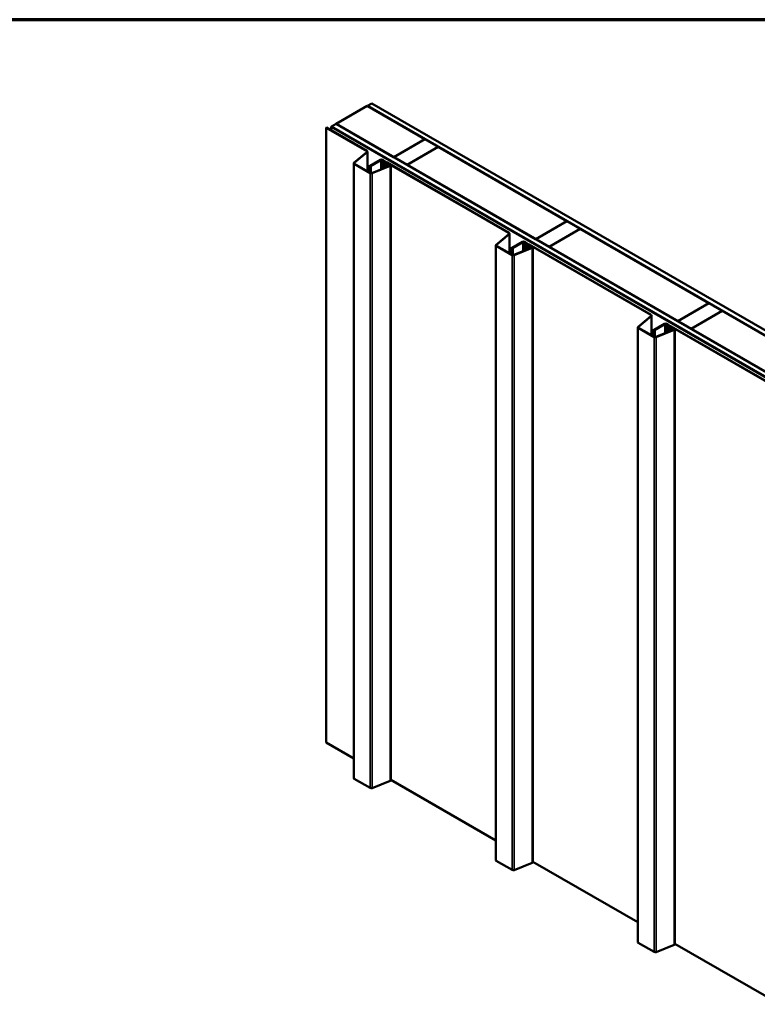
# Model space of a CAD drawing. Units: inches. Extents: x 7 to 418, y 8 to 268.
# Drawn here: x 267 to 340, y 169 to 268 of the extents above; entities that cross this region are included whole.
import ezdxf

# ---------------------------------------------------------------- set-up
doc = ezdxf.new("R2010")
doc.units = ezdxf.units.IN
doc.header["$LTSCALE"] = 25
doc.header["$MEASUREMENT"] = 0
doc.layers.get('0').update_dxf_attribs({"lineweight": 13})
for name, color, linetype, lineweight in [('Border (ANSI)', 7, 'Continuous', 70), ('Visible (ANSI)', 7, 'Continuous', 50), ('Visible Narrow (ANSI)', 7, 'Continuous', 35)]:
    doc.layers.add(name, color=color, linetype=linetype, lineweight=lineweight)

# ---------------------------------------------------------------- blocks, each defined once
blk = doc.blocks.new('Borders ATAS A Border')
at = {"layer": 'Border (ANSI)'}
blk.add_line((16.7, 10.7), (0.3, 10.7), dxfattribs=at)

msp = doc.modelspace()

# ---------------------------------------------------------------- linework, layer by layer
at = {"layer": 'Visible (ANSI)'}
for p, q in [((298.356, 257.12), (301.449, 258.906)), ((301.449, 258.906), (307.168, 255.604)), ((301.9, 259.166), (301.458, 258.911)), ((301.458, 258.911), (350.938, 230.344)), ((301.458, 258.911), (301.458, 258.901)), ((350.938, 230.854), (301.9, 259.166)), ((297.905, 256.86), (298.347, 257.115)), ((298.347, 257.115), (350.938, 226.751)), ((298.356, 257.12), (298.356, 257.11)), ((304.074, 253.818), (298.356, 257.12)), ((297.397, 256.761), (297.368, 256.745)), ((297.368, 256.745), (297.368, 195.508)), ((297.368, 256.745), (301.391, 254.422)), ((301.42, 254.439), (297.397, 256.761)), ((297.896, 256.855), (297.868, 256.838)), ((297.868, 256.838), (297.868, 256.489)), ((297.868, 256.838), (350.881, 226.231)), ((350.91, 226.247), (297.896, 256.855)), ((297.905, 256.86), (297.905, 256.85)), ((350.938, 226.241), (297.905, 256.86)), ((307.168, 255.604), (304.074, 253.818)), ((304.083, 253.813), (307.177, 255.599)), ((307.168, 255.604), (307.168, 255.594)), ((307.177, 255.599), (308.503, 254.834)), ((301.409, 254.307), (300.126, 253.249)), ((300.159, 253.236), (301.442, 254.294)), ((301.477, 252.774), (301.477, 254.358)), ((308.503, 254.834), (305.409, 253.048)), ((308.511, 254.829), (305.418, 253.043)), ((308.503, 254.834), (308.503, 254.824)), ((321.31, 247.439), (308.511, 254.829)), ((300.098, 253.198), (300.098, 191.96)), ((300.144, 253.134), (301.726, 252.22)), ((301.755, 252.237), (300.172, 253.15)), ((302.777, 253.536), (301.499, 252.798)), ((301.527, 252.781), (302.805, 253.519)), ((302.955, 253.519), (303.184, 253.387)), ((303.212, 253.404), (302.984, 253.536)), ((303.123, 253.216), (303.123, 252.722)), ((303.128, 253.19), (303.228, 252.929)), ((303.267, 252.934), (303.167, 253.195)), ((303.184, 253.15), (303.184, 253.216)), ((303.188, 253.198), (303.237, 253.068)), ((303.276, 253.073), (303.227, 253.203)), ((303.255, 253.288), (303.255, 253.344)), ((303.282, 253.175), (303.321, 253.18)), ((303.282, 253.175), (303.31, 253.103)), ((303.282, 253.064), (303.282, 253.175)), ((303.349, 253.108), (303.321, 253.18)), ((303.406, 253.259), (315.533, 246.258)), ((315.561, 246.274), (303.434, 253.276)), ((303.637, 253.071), (303.497, 253.054)), ((303.506, 253.031), (303.645, 253.048)), ((303.788, 253), (303.788, 191.763)), ((304.074, 253.818), (304.074, 253.808)), ((304.083, 253.813), (304.083, 253.803)), ((305.409, 253.048), (304.083, 253.813)), ((305.409, 253.048), (305.409, 253.038)), ((305.418, 253.043), (305.418, 253.032)), ((305.418, 253.043), (318.216, 245.653)), ((301.476, 252.766), (301.476, 252.398)), ((301.584, 252.754), (301.774, 252.911)), ((301.807, 252.897), (301.617, 252.74)), ((301.774, 252.911), (301.807, 252.897)), ((301.807, 252.897), (301.807, 252.219)), ((303.712, 252.96), (301.904, 252.229)), ((301.926, 252.21), (303.735, 252.941)), ((303.542, 252.949), (303.542, 252.891)), ((318.216, 245.653), (321.31, 247.439)), ((321.319, 247.434), (318.225, 245.648)), ((321.31, 247.439), (321.31, 247.429)), ((322.645, 246.669), (321.319, 247.434)), ((315.55, 246.142), (314.268, 245.085)), ((315.618, 244.61), (315.618, 246.194)), ((319.551, 244.883), (322.645, 246.669)), ((322.654, 246.664), (319.56, 244.878)), ((322.645, 246.669), (322.645, 246.659)), ((335.452, 239.275), (322.654, 246.664)), ((314.301, 245.072), (315.583, 246.129)), ((316.918, 245.371), (315.64, 244.633)), ((315.668, 244.617), (316.946, 245.355)), ((317.096, 245.355), (317.325, 245.223)), ((317.353, 245.239), (317.125, 245.371)), ((317.396, 245.124), (317.396, 245.18)), ((318.216, 245.653), (318.216, 245.643)), ((318.225, 245.648), (318.225, 245.638)), ((318.225, 245.648), (319.551, 244.883)), ((314.239, 245.033), (314.239, 183.796)), ((314.285, 244.969), (315.868, 244.056)), ((315.896, 244.072), (314.314, 244.986)), ((315.617, 244.602), (315.617, 244.233)), ((315.725, 244.589), (315.916, 244.746)), ((315.948, 244.733), (315.758, 244.576)), ((315.916, 244.746), (315.948, 244.733)), ((315.948, 244.733), (315.948, 244.055)), ((317.853, 244.796), (316.045, 244.065)), ((316.068, 244.046), (317.876, 244.777)), ((317.264, 245.052), (317.264, 244.558)), ((317.269, 245.026), (317.369, 244.765)), ((317.408, 244.77), (317.308, 245.031)), ((317.325, 244.985), (317.325, 245.052)), ((317.329, 245.033), (317.379, 244.904)), ((317.418, 244.909), (317.368, 245.038)), ((317.423, 245.011), (317.462, 245.016)), ((317.423, 245.011), (317.451, 244.939)), ((317.423, 244.9), (317.423, 245.011)), ((317.49, 244.944), (317.462, 245.016)), ((317.547, 245.095), (329.674, 238.093)), ((329.702, 238.11), (317.575, 245.111)), ((317.778, 244.906), (317.639, 244.889)), ((317.647, 244.867), (317.787, 244.884)), ((317.683, 244.784), (317.683, 244.727)), ((317.929, 244.836), (317.929, 183.599)), ((319.551, 244.883), (319.551, 244.873)), ((319.56, 244.878), (319.56, 244.868)), ((319.56, 244.878), (332.359, 237.488)), ((332.359, 237.488), (335.452, 239.275)), ((335.452, 239.275), (335.452, 239.264)), ((335.461, 239.269), (332.367, 237.483)), ((333.693, 236.718), (336.787, 238.504)), ((336.796, 238.499), (333.702, 236.713)), ((336.787, 238.504), (335.461, 239.269)), ((336.787, 238.504), (336.787, 238.494)), ((349.594, 231.11), (336.796, 238.499)), ((329.691, 237.978), (328.409, 236.92)), ((328.442, 236.907), (329.724, 237.965)), ((329.76, 236.445), (329.76, 238.03)), ((332.359, 237.488), (332.359, 237.478)), ((332.367, 237.483), (332.367, 237.473)), ((332.367, 237.483), (333.693, 236.718)), ((328.381, 236.869), (328.381, 175.631)), ((328.427, 236.805), (330.009, 235.891)), ((330.037, 235.908), (328.455, 236.821)), ((329.758, 236.437), (329.758, 236.069)), ((331.059, 237.207), (329.781, 236.469)), ((329.809, 236.453), (331.087, 237.19)), ((329.867, 236.425), (330.057, 236.582)), ((330.09, 236.568), (329.899, 236.412)), ((330.057, 236.582), (330.09, 236.568)), ((330.09, 236.568), (330.09, 235.89)), ((331.994, 236.631), (330.186, 235.9)), ((330.209, 235.881), (332.017, 236.612)), ((331.238, 237.19), (331.466, 237.059)), ((331.495, 237.075), (331.266, 237.207)), ((331.406, 236.887), (331.406, 236.393)), ((331.41, 236.861), (331.51, 236.6)), ((331.549, 236.605), (331.449, 236.866)), ((331.467, 236.821), (331.467, 236.887)), ((331.47, 236.869), (331.52, 236.739)), ((331.559, 236.744), (331.509, 236.874)), ((331.537, 236.959), (331.537, 237.015)), ((331.564, 236.846), (331.603, 236.851)), ((331.564, 236.846), (331.593, 236.774)), ((331.564, 236.735), (331.564, 236.846)), ((331.632, 236.779), (331.603, 236.851)), ((331.688, 236.93), (343.815, 229.929)), ((343.843, 229.945), (331.716, 236.947)), ((331.919, 236.742), (331.78, 236.725)), ((331.788, 236.702), (331.928, 236.719)), ((331.824, 236.62), (331.824, 236.563)), ((332.071, 236.671), (332.071, 175.434)), ((333.693, 236.718), (333.693, 236.708)), ((333.702, 236.713), (333.702, 236.703)), ((333.702, 236.713), (346.501, 229.323)), ((300.098, 193.932), (297.368, 195.508)), ((301.726, 190.983), (300.144, 191.897)), ((303.735, 191.704), (301.926, 190.973)), ((314.239, 185.767), (303.788, 191.801)), ((315.868, 182.819), (314.285, 183.732)), ((317.876, 183.54), (316.068, 182.808)), ((328.381, 177.603), (317.929, 183.637)), ((330.009, 174.654), (328.427, 175.568)), ((332.017, 175.375), (330.209, 174.644)), ((342.522, 169.438), (332.071, 175.472))]:
    msp.add_line(p, q, dxfattribs=at)
for centre, major_axis, start_param, end_param in [((301.281, 254.358), (0.156, 0), 5.67232, 7.068583), ((301.281, 254.358), (0.196, 0), 5.67232, 7.068583), ((300.254, 253.198), (-0.156, 0), 5.67232, 7.068583), ((300.254, 253.198), (-0.116, 0), 5.67232, 7.068583), ((302.88, 253.476), (-0.146, 0), 3.926991, 5.497787), ((302.88, 253.476), (0.106, 0), 0.785398, 2.356194), ((303.33, 253.216), (-0.207, 0), 5.497787, 6.500772), ((303.33, 253.216), (-0.167, 0), 5.497787, 6.500772), ((303.33, 253.216), (-0.146, 0), 3.926991, 6.500772), ((303.109, 253.344), (0.106, 0), 5.497787, 7.068583), ((303.109, 253.344), (0.146, 0), 5.497787, 7.068583), ((303.33, 253.216), (-0.106, 0), 3.926991, 6.500772), ((303.383, 252.949), (-0.159, 0), 0.217586, 4.855887), ((303.35, 253.083), (-0.115, 0), 0.217586, 1.714295), ((303.383, 252.949), (0.119, 0), 3.359179, 7.99748), ((303.35, 253.083), (-0.075, 0), 0.217586, 1.714295), ((303.471, 253.124), (-0.165, 0), 0.22333, 1.782836), ((303.471, 253.124), (-0.125, 0), 0.22333, 1.782836), ((303.663, 253), (0.125, 0), 5.323254, 8.066021), ((303.663, 253), (0.085, 0), 5.323254, 8.066021), ((301.553, 252.766), (-0.0775, 0), 5.497787, 8.813913), ((301.553, 252.766), (-0.0375, 0), 5.497787, 8.813913), ((301.837, 252.284), (0.156, 0), 3.926991, 5.323254), ((301.837, 252.284), (-0.116, 0), 0.785398, 2.181662), ((315.422, 246.194), (0.156, 0), 5.67232, 7.068583), ((315.422, 246.194), (0.196, 0), 5.67232, 7.068583), ((317.021, 245.312), (-0.146, 0), 3.926991, 5.497787), ((317.021, 245.312), (0.106, 0), 0.785398, 2.356194), ((317.25, 245.18), (0.106, 0), 5.497787, 7.068583), ((317.25, 245.18), (0.146, 0), 5.497787, 7.068583), ((314.396, 245.033), (-0.156, 0), 5.67232, 7.068583), ((314.396, 245.033), (-0.116, 0), 5.67232, 7.068583), ((315.695, 244.602), (-0.0775, 0), 5.497787, 8.813913), ((315.695, 244.602), (-0.0375, 0), 5.497787, 8.813913), ((317.472, 245.052), (-0.207, 0), 5.497787, 6.500772), ((317.472, 245.052), (-0.167, 0), 5.497787, 6.500772), ((317.472, 245.052), (-0.146, 0), 3.926991, 6.500772), ((317.472, 245.052), (-0.106, 0), 3.926991, 6.500772), ((317.524, 244.784), (-0.159, 0), 0.217586, 4.855887), ((317.491, 244.918), (-0.115, 0), 0.217586, 1.714295), ((317.524, 244.784), (0.119, 0), 3.359179, 7.99748), ((317.491, 244.918), (-0.075, 0), 0.217586, 1.714295), ((317.612, 244.96), (-0.165, 0), 0.22333, 1.782836), ((317.612, 244.96), (-0.125, 0), 0.22333, 1.782836), ((317.804, 244.836), (0.125, 0), 5.323254, 8.066021), ((317.804, 244.836), (0.085, 0), 5.323254, 8.066021), ((315.978, 244.12), (0.156, 0), 3.926991, 5.323254), ((315.978, 244.12), (-0.116, 0), 0.785398, 2.181662), ((329.563, 238.03), (0.156, 0), 5.67232, 7.068583), ((329.563, 238.03), (0.196, 0), 5.67232, 7.068583), ((328.537, 236.869), (-0.156, 0), 5.67232, 7.068583), ((328.537, 236.869), (-0.116, 0), 5.67232, 7.068583), ((329.836, 236.437), (-0.0775, 0), 5.497787, 8.813913), ((329.836, 236.437), (-0.0375, 0), 5.497787, 8.813913), ((331.163, 237.147), (-0.146, 0), 3.926991, 5.497787), ((331.163, 237.147), (0.106, 0), 0.785398, 2.356194), ((331.613, 236.887), (-0.207, 0), 5.497787, 6.500772), ((331.613, 236.887), (-0.167, 0), 5.497787, 6.500772), ((331.613, 236.887), (-0.146, 0), 3.926991, 6.500772), ((331.391, 237.015), (0.106, 0), 5.497787, 7.068583), ((331.391, 237.015), (0.146, 0), 5.497787, 7.068583), ((331.613, 236.887), (-0.106, 0), 3.926991, 6.500772), ((331.666, 236.62), (-0.159, 0), 0.217586, 4.855887), ((331.632, 236.754), (-0.115, 0), 0.217586, 1.714295), ((331.666, 236.62), (0.119, 0), 3.359179, 7.99748), ((331.632, 236.754), (-0.075, 0), 0.217586, 1.714295), ((331.753, 236.795), (-0.165, 0), 0.22333, 1.782836), ((331.753, 236.795), (-0.125, 0), 0.22333, 1.782836), ((331.946, 236.671), (0.125, 0), 5.323254, 8.066021), ((331.946, 236.671), (0.085, 0), 5.323254, 8.066021), ((330.119, 235.955), (0.156, 0), 3.926991, 5.323254), ((330.119, 235.955), (-0.116, 0), 0.785398, 2.181662), ((300.254, 191.96), (-0.156, 0), 0, 0.785398), ((303.663, 191.763), (0.125, 0), 5.323254, 6.283185), ((301.837, 191.047), (-0.156, 0), 0.785398, 2.181662), ((314.396, 183.796), (-0.156, 0), 0, 0.785398), ((317.804, 183.599), (0.125, 0), 5.323254, 6.283185), ((315.978, 182.882), (-0.156, 0), 0.785398, 2.181662), ((328.537, 175.631), (-0.156, 0), 0, 0.785398), ((330.119, 174.718), (-0.156, 0), 0.785398, 2.181662), ((331.946, 175.434), (0.125, 0), 5.323254, 6.283185)]:
    msp.add_ellipse(centre, major_axis=major_axis, ratio=0.57735, start_param=start_param, end_param=end_param, dxfattribs=at)
at = {"layer": 'Visible Narrow (ANSI)'}
for p, q in [((301.391, 254.422), (301.42, 254.439)), ((301.391, 254.292), (301.391, 254.422)), ((301.409, 254.307), (301.442, 254.294)), ((301.442, 254.294), (301.442, 252.417)), ((300.126, 253.249), (300.159, 253.236)), ((300.144, 253.134), (300.172, 253.15)), ((300.144, 191.897), (300.144, 253.134)), ((300.159, 253.236), (300.159, 253.159)), ((302.805, 253.519), (302.777, 253.536)), ((302.805, 252.594), (302.805, 253.519)), ((302.984, 253.536), (302.955, 253.519)), ((302.955, 253.519), (302.955, 252.654)), ((303.128, 253.19), (303.167, 253.195)), ((303.128, 252.724), (303.128, 253.19)), ((303.184, 253.387), (303.212, 253.404)), ((303.184, 253.301), (303.184, 253.387)), ((303.184, 253.301), (303.212, 253.284)), ((303.227, 253.203), (303.188, 253.198)), ((303.188, 253.198), (303.188, 253.141)), ((303.212, 253.284), (303.212, 253.266)), ((303.276, 253.073), (303.237, 253.068)), ((303.237, 253.068), (303.237, 253.011)), ((303.349, 253.108), (303.31, 253.103)), ((303.31, 253.103), (303.31, 253.046)), ((303.36, 253.04), (303.366, 253.017)), ((303.366, 253.017), (303.366, 252.881)), ((303.406, 253.259), (303.434, 253.276)), ((303.406, 253.063), (303.406, 253.259)), ((303.497, 253.054), (303.506, 253.031)), ((303.506, 253.031), (303.506, 253.007)), ((303.637, 253.071), (303.645, 253.048)), ((303.645, 253.048), (303.645, 252.933)), ((301.527, 252.781), (301.527, 252.751)), ((301.617, 252.74), (301.617, 252.316)), ((301.726, 252.22), (301.755, 252.237)), ((301.726, 190.983), (301.726, 252.22)), ((301.926, 252.21), (301.904, 252.229)), ((301.926, 190.973), (301.926, 252.21)), ((303.228, 252.929), (303.267, 252.934)), ((303.228, 252.764), (303.228, 252.929)), ((303.735, 252.941), (303.712, 252.96)), ((303.735, 191.704), (303.735, 252.941)), ((315.533, 246.258), (315.561, 246.274)), ((315.533, 246.128), (315.533, 246.258)), ((315.55, 246.142), (315.583, 246.129)), ((315.583, 246.129), (315.583, 244.253)), ((316.946, 245.355), (316.918, 245.371)), ((316.946, 244.429), (316.946, 245.355)), ((317.125, 245.371), (317.096, 245.355)), ((317.096, 245.355), (317.096, 244.49)), ((317.325, 245.223), (317.353, 245.239)), ((317.325, 245.136), (317.325, 245.223)), ((314.268, 245.085), (314.301, 245.072)), ((314.285, 244.969), (314.314, 244.986)), ((314.285, 183.732), (314.285, 244.969)), ((314.301, 245.072), (314.301, 244.995)), ((315.668, 244.617), (315.668, 244.586)), ((315.758, 244.576), (315.758, 244.152)), ((317.269, 245.026), (317.308, 245.031)), ((317.269, 244.56), (317.269, 245.026)), ((317.325, 245.136), (317.353, 245.12)), ((317.368, 245.038), (317.329, 245.033)), ((317.329, 245.033), (317.329, 244.976)), ((317.353, 245.12), (317.353, 245.101)), ((317.369, 244.765), (317.408, 244.77)), ((317.369, 244.6), (317.369, 244.765)), ((317.418, 244.909), (317.379, 244.904)), ((317.379, 244.904), (317.379, 244.847)), ((317.49, 244.944), (317.451, 244.939)), ((317.451, 244.939), (317.451, 244.881)), ((317.502, 244.875), (317.507, 244.852)), ((317.507, 244.852), (317.507, 244.716)), ((317.547, 245.095), (317.575, 245.111)), ((317.547, 244.898), (317.547, 245.095)), ((317.639, 244.889), (317.647, 244.867)), ((317.647, 244.867), (317.647, 244.843)), ((317.778, 244.906), (317.787, 244.884)), ((317.787, 244.884), (317.787, 244.769)), ((317.876, 244.777), (317.853, 244.796)), ((317.876, 183.54), (317.876, 244.777)), ((315.868, 244.056), (315.896, 244.072)), ((315.868, 182.819), (315.868, 244.056)), ((316.068, 244.046), (316.045, 244.065)), ((316.068, 182.808), (316.068, 244.046)), ((329.674, 238.093), (329.702, 238.11)), ((329.674, 237.963), (329.674, 238.093)), ((329.691, 237.978), (329.724, 237.965)), ((329.724, 237.965), (329.724, 236.088)), ((328.409, 236.92), (328.442, 236.907)), ((328.427, 236.805), (328.455, 236.821)), ((328.427, 175.568), (328.427, 236.805)), ((328.442, 236.907), (328.442, 236.83)), ((329.809, 236.453), (329.809, 236.422)), ((329.899, 236.412), (329.899, 235.987)), ((331.087, 237.19), (331.059, 237.207)), ((331.087, 236.265), (331.087, 237.19)), ((331.266, 237.207), (331.238, 237.19)), ((331.238, 237.19), (331.238, 236.325)), ((331.41, 236.861), (331.449, 236.866)), ((331.41, 236.395), (331.41, 236.861)), ((331.466, 237.059), (331.495, 237.075)), ((331.466, 236.972), (331.466, 237.059)), ((331.466, 236.972), (331.495, 236.955)), ((331.509, 236.874), (331.47, 236.869)), ((331.47, 236.869), (331.47, 236.812)), ((331.495, 236.955), (331.495, 236.937)), ((331.51, 236.6), (331.549, 236.605)), ((331.51, 236.436), (331.51, 236.6)), ((331.559, 236.744), (331.52, 236.739)), ((331.52, 236.739), (331.52, 236.682)), ((331.632, 236.779), (331.593, 236.774)), ((331.593, 236.774), (331.593, 236.717)), ((331.643, 236.711), (331.649, 236.688)), ((331.649, 236.688), (331.649, 236.552)), ((331.688, 236.93), (331.716, 236.947)), ((331.688, 236.734), (331.688, 236.93)), ((331.78, 236.725), (331.788, 236.702)), ((331.788, 236.702), (331.788, 236.678)), ((331.919, 236.742), (331.928, 236.719)), ((331.928, 236.719), (331.928, 236.604)), ((332.017, 236.612), (331.994, 236.631)), ((332.017, 175.375), (332.017, 236.612)), ((330.009, 235.891), (330.037, 235.908)), ((330.009, 174.654), (330.009, 235.891)), ((330.209, 235.881), (330.186, 235.9)), ((330.209, 174.644), (330.209, 235.881))]:
    msp.add_line(p, q, dxfattribs=at)

# ---------------------------------------------------------------- block references
at = {"xscale": 25, "yscale": 25, "zscale": 25}
msp.add_blockref('Borders ATAS A Border', (0, 0), dxfattribs=at)

doc.saveas('drawing.dxf')
